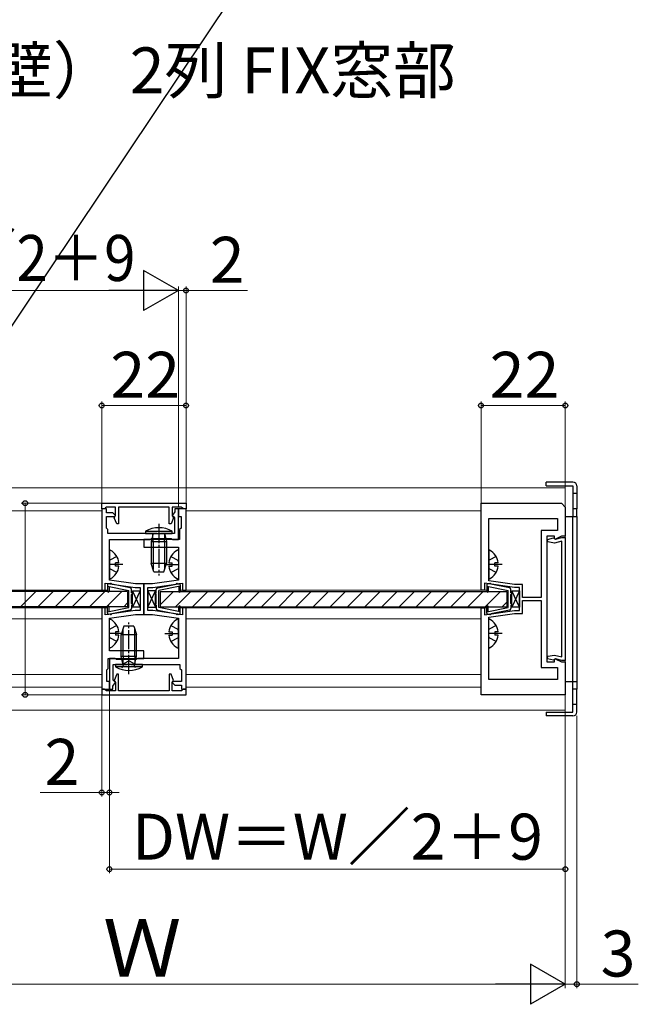
# Model space of a CAD drawing. Extents: x 0 to 1050, y 0 to 1575.
# Drawn here: x 343 to 504, y 367 to 624 of the extents above; entities that cross this region are included whole.
import ezdxf

# ---------------------------------------------------------------- set-up
doc = ezdxf.new("R2010")
doc.units = 0
for name, pattern in [('YCENTER_1', [13, 10, -1, 1, -1]), ('YDOT_1', [2, 1, -1]), ('YHIDDEN_1', [4, 3, -1])]:
    doc.linetypes.add(name, pattern=pattern)
for name, color, linetype, lineweight in [('USER1', 3, 'CONTINUOUS', 13), ('YKK_11', 7, 'CONTINUOUS', 30), ('YKK_12', 2, 'CONTINUOUS', 13), ('YKK_13', 4, 'CONTINUOUS', 30), ('YKK_D', 6, 'CONTINUOUS', 13)]:
    doc.layers.add(name, color=color, linetype=linetype, lineweight=lineweight)
doc.styles.add('text-b', font='txt')

msp = doc.modelspace()

# ---------------------------------------------------------------- linework, layer by layer
at = {"layer": 'YKK_11'}
for p, q in [((275.98, 448.21), (473.98, 743.58)), ((363.98, 498.21), (385.98, 498.21)), ((363.98, 496.71), (363.98, 498.21)), ((364.68, 496.71), (363.98, 496.71)), ((363.98, 496.71), (363.98, 475.51)), ((365.18, 496.71), (363.98, 496.71)), ((364.98, 497.01), (364.68, 496.71)), ((365.18, 497.21), (364.98, 497.01)), ((367.58, 497.21), (365.18, 497.21)), ((365.18, 495.71), (365.18, 496.71)), ((367.58, 495.01), (367.58, 497.21)), ((381.58, 497.21), (368.38, 497.21)), ((368.38, 497.21), (368.38, 492.81)), ((381.58, 492.81), (381.58, 497.21)), ((384.78, 497.21), (382.38, 497.21)), ((382.38, 497.21), (382.38, 495.01)), ((383.08, 495.96), (382.87, 495.68)), ((383.98, 496.71), (383.08, 496.71)), ((383.08, 496.71), (383.08, 495.96)), ((385.98, 496.71), (383.98, 496.71)), ((383.98, 496.71), (383.98, 494.71)), ((383.98, 488.71), (383.98, 496.71)), ((384.98, 497.01), (384.78, 497.21)), ((385.28, 496.71), (384.98, 497.01)), ((385.98, 496.71), (385.28, 496.71)), ((385.98, 498.21), (385.98, 496.71)), ((385.98, 475.51), (385.98, 496.71)), ((462.98, 475.51), (462.98, 498.21)), ((462.98, 498.21), (483.98, 498.21)), ((484.98, 497.21), (483.98, 498.21)), ((483.98, 498.21), (484.98, 497.21)), ((484.98, 497.21), (484.98, 497.01)), ((484.98, 497.01), (484.98, 489.61)), ((366.88, 495.71), (365.18, 495.71)), ((365.18, 491.71), (365.18, 494.71)), ((365.18, 494.71), (367.28, 494.71)), ((367.58, 495.01), (366.88, 495.71)), ((367.26, 494.42), (367.58, 495.01)), ((367.88, 492.81), (367.26, 494.42)), ((367.28, 494.71), (367.58, 495.01)), ((382.7, 494.42), (382.08, 492.81)), ((382.87, 495.68), (382.38, 495.01)), ((382.38, 495.01), (382.7, 494.42)), ((382.38, 495.01), (382.68, 494.71)), ((382.68, 494.71), (382.98, 494.41)), ((382.98, 494.41), (382.98, 490.31)), ((383.98, 494.71), (384.68, 494.71)), ((384.68, 494.71), (384.68, 491.71)), ((464.98, 494.21), (482.98, 494.21)), ((464.98, 477.96), (464.98, 494.21)), ((482.98, 494.21), (482.98, 491.11)), ((365.58, 491.31), (365.18, 491.71)), ((365.58, 490.31), (365.58, 491.31)), ((368.38, 492.81), (367.88, 492.81)), ((382.08, 492.81), (381.58, 492.81)), ((384.68, 491.71), (384.28, 491.31)), ((384.28, 491.31), (384.28, 488.71)), ((482.98, 491.11), (478.68, 491.11)), ((478.68, 491.11), (478.68, 473.61)), ((378.42, 490.31), (365.58, 490.31)), ((365.98, 478.16), (365.98, 488.71)), ((365.98, 488.71), (376.58, 488.71)), ((384.28, 488.71), (374.98, 488.71)), ((374.98, 488.71), (374.98, 486.71)), ((376.58, 488.71), (376.77, 488.86)), ((376.77, 488.86), (376.97, 489.01)), ((376.97, 489.01), (382.09, 489.01)), ((378.6, 490.19), (378.42, 490.31)), ((379.15, 490.19), (378.6, 490.19)), ((379.34, 490.31), (379.15, 490.19)), ((382.98, 490.31), (379.34, 490.31)), ((382.09, 489.01), (382.28, 488.86)), ((382.28, 488.86), (382.48, 488.71)), ((382.48, 488.71), (383.98, 488.71)), ((482.18, 489.61), (480.18, 489.61)), ((480.18, 489.61), (480.18, 456.81)), ((482.18, 488.92), (482.18, 489.61)), ((482.39, 488.79), (482.18, 488.92)), ((483.98, 489.61), (482.39, 488.79)), ((484.98, 489.61), (483.98, 489.61)), ((374.98, 486.71), (383.98, 486.71)), ((383.98, 486.71), (383.98, 478.16)), ((372.75, 477.21), (365.98, 478.16)), ((383.98, 478.16), (377.21, 477.21)), ((471.73, 477.01), (464.98, 477.96)), ((363.98, 475.51), (364.88, 475.51)), ((364.88, 475.51), (364.88, 477.31)), ((364.88, 477.31), (372.68, 476.21)), ((372.68, 476.21), (373.98, 476.21)), ((374.98, 477.21), (372.75, 477.21)), ((373.98, 476.21), (373.98, 470.21)), ((377.21, 477.21), (374.98, 477.21)), ((374.98, 477.21), (374.98, 469.21)), ((374.98, 469.21), (374.98, 477.21)), ((375.98, 470.21), (375.98, 476.21)), ((375.98, 476.21), (377.28, 476.21)), ((377.28, 476.21), (385.08, 477.31)), ((385.08, 477.31), (385.08, 475.51)), ((385.08, 475.51), (385.98, 475.51)), ((463.88, 475.51), (462.98, 475.51)), ((471.68, 476.21), (463.88, 477.31)), ((463.88, 477.31), (463.88, 475.51)), ((472.98, 476.21), (471.68, 476.21)), ((473.78, 477.01), (471.73, 477.01)), ((472.98, 470.21), (472.98, 476.21)), ((473.78, 473.61), (473.78, 477.01)), ((478.68, 473.61), (473.78, 473.61)), ((473.78, 469.41), (473.78, 472.81)), ((473.78, 472.81), (478.68, 472.81)), ((478.68, 472.81), (478.68, 455.31)), ((364.88, 470.91), (363.98, 470.91)), ((363.98, 470.91), (363.98, 449.71)), ((364.88, 469.11), (364.88, 470.91)), ((372.68, 470.21), (364.88, 469.11)), ((373.98, 470.21), (372.68, 470.21)), ((377.28, 470.21), (375.98, 470.21)), ((385.08, 469.11), (377.28, 470.21)), ((385.98, 470.91), (385.08, 470.91)), ((385.08, 470.91), (385.08, 469.11)), ((385.98, 449.71), (385.98, 470.91)), ((462.98, 448.21), (462.98, 470.91)), ((462.98, 470.91), (463.88, 470.91)), ((463.88, 470.91), (463.88, 469.11)), ((463.88, 469.11), (471.68, 470.21)), ((471.68, 470.21), (472.98, 470.21)), ((365.98, 468.25), (372.75, 469.21)), ((365.98, 459.71), (365.98, 468.25)), ((372.75, 469.21), (374.98, 469.21)), ((374.98, 469.21), (377.21, 469.21)), ((377.21, 469.21), (383.98, 468.25)), ((383.98, 468.25), (383.98, 457.71)), ((464.98, 468.46), (471.73, 469.41)), ((464.98, 452.21), (464.98, 468.46)), ((471.73, 469.41), (473.78, 469.41)), ((365.68, 455.11), (365.68, 457.71)), ((365.68, 457.71), (374.98, 457.71)), ((374.98, 459.71), (365.98, 459.71)), ((367.48, 457.71), (365.98, 457.71)), ((365.98, 457.71), (365.98, 449.71)), ((367.67, 457.56), (367.48, 457.71)), ((367.87, 457.41), (367.67, 457.56)), ((372.99, 457.41), (367.87, 457.41)), ((373.18, 457.56), (372.99, 457.41)), ((373.38, 457.71), (373.18, 457.56)), ((383.98, 457.71), (373.38, 457.71)), ((374.98, 457.71), (374.98, 459.71)), ((482.18, 457.52), (482.37, 457.64)), ((482.18, 456.81), (482.18, 457.52)), ((482.37, 457.64), (483.98, 456.81)), ((365.28, 454.71), (365.68, 455.11)), ((366.98, 452.01), (366.98, 456.11)), ((366.98, 456.11), (370.62, 456.11)), ((370.62, 456.11), (370.8, 456.23)), ((370.8, 456.23), (371.35, 456.23)), ((371.35, 456.23), (371.54, 456.11)), ((371.54, 456.11), (384.38, 456.11)), ((384.38, 456.11), (384.38, 455.11)), ((384.38, 455.11), (384.78, 454.71)), ((478.68, 455.31), (482.98, 455.31)), ((480.18, 456.81), (482.18, 456.81)), ((482.98, 455.31), (482.98, 452.21)), ((483.98, 456.81), (484.98, 456.81)), ((484.98, 456.81), (484.98, 449.41)), ((365.28, 451.71), (365.28, 454.71)), ((367.88, 453.61), (367.26, 451.99)), ((368.38, 453.61), (367.88, 453.61)), ((368.38, 449.21), (368.38, 453.61)), ((382.08, 453.61), (381.58, 453.61)), ((381.58, 453.61), (381.58, 449.21)), ((382.7, 451.99), (382.08, 453.61)), ((384.78, 454.71), (384.78, 451.71)), ((482.98, 452.21), (464.98, 452.21)), ((364.68, 449.71), (363.98, 449.71)), ((363.98, 449.71), (363.98, 448.21)), ((363.98, 449.71), (365.98, 449.71)), ((364.98, 449.41), (364.68, 449.71)), ((365.98, 451.71), (365.28, 451.71)), ((365.98, 449.71), (365.98, 451.71)), ((365.98, 449.71), (366.88, 449.71)), ((366.88, 450.45), (367.09, 450.74)), ((366.88, 449.71), (366.88, 450.45)), ((367.28, 451.71), (366.98, 452.01)), ((367.09, 450.74), (367.58, 451.41)), ((367.26, 451.99), (367.58, 451.41)), ((367.58, 451.41), (367.28, 451.71)), ((367.58, 451.41), (367.58, 449.21)), ((382.38, 451.41), (382.7, 451.99)), ((382.68, 451.71), (382.38, 451.41)), ((382.38, 449.21), (382.38, 451.41)), ((382.38, 451.41), (383.08, 450.71)), ((384.78, 451.71), (382.68, 451.71)), ((383.08, 450.71), (384.78, 450.71)), ((384.78, 450.71), (384.78, 449.71)), ((384.78, 449.71), (385.98, 449.71)), ((385.28, 449.71), (384.98, 449.41)), ((385.98, 449.71), (385.28, 449.71)), ((385.98, 448.21), (385.98, 449.71)), ((363.98, 448.21), (385.98, 448.21)), ((365.18, 449.21), (364.98, 449.41)), ((367.58, 449.21), (365.18, 449.21)), ((381.58, 449.21), (368.38, 449.21)), ((384.78, 449.21), (382.38, 449.21)), ((384.98, 449.41), (384.78, 449.21)), ((484.98, 448.21), (462.98, 448.21)), ((484.98, 449.41), (484.98, 448.21))]:
    msp.add_line(p, q, dxfattribs=at)
at = {"layer": 'YKK_11', "linetype": 'ByBlock', "lineweight": -2, "ltscale": 0.5}
for p, q in [((480.37, 488.77), (481.93, 489.19)), ((480.39, 488.13), (480.37, 488.77)), ((482.18, 487.82), (480.39, 488.13)), ((481.93, 489.19), (482.18, 489)), ((482.18, 489), (482.43, 488.82)), ((484.08, 488.33), (482.18, 487.82)), ((482.43, 488.82), (484.08, 489.26)), ((484.08, 489.26), (484.98, 489.26)), ((484.08, 458.09), (484.08, 488.33)), ((484.98, 489.26), (484.98, 457.16)), ((480.37, 457.64), (480.39, 458.29)), ((481.93, 457.23), (480.37, 457.64)), ((480.39, 458.29), (482.18, 458.6)), ((482.18, 457.41), (481.93, 457.23)), ((482.18, 458.6), (484.08, 458.09)), ((482.43, 457.6), (482.18, 457.41)), ((484.08, 457.16), (482.43, 457.6)), ((484.98, 457.16), (484.08, 457.16))]:
    msp.add_line(p, q, dxfattribs=at)
at = {"layer": 'YKK_12'}
for p, q in [((264.98, 502.21), (484.98, 502.21)), ((484.98, 502.21), (484.98, 444.21)), ((484.98, 502.21), (484.98, 444.21)), ((286.98, 496.21), (363.98, 496.21)), ((462.98, 496.21), (385.98, 496.21)), ((285.48, 475.51), (365.48, 475.51)), ((384.48, 475.51), (464.48, 475.51)), ((285.48, 470.91), (365.48, 470.91)), ((384.48, 470.91), (464.48, 470.91)), ((286.98, 468.01), (363.98, 468.01)), ((385.98, 468.01), (462.98, 468.01)), ((286.98, 453.51), (363.98, 453.51)), ((385.98, 453.51), (462.98, 453.51)), ((286.98, 450.21), (363.98, 450.21)), ((462.98, 450.21), (385.98, 450.21)), ((264.98, 444.21), (484.98, 444.21))]:
    msp.add_line(p, q, dxfattribs=at)
at = {"layer": 'YKK_13'}
for p, q in [((479.98, 502.71), (479.98, 503.71)), ((486.98, 503.71), (479.98, 503.71)), ((479.98, 502.71), (486.98, 502.71)), ((486.98, 502.71), (486.98, 496.71)), ((487.98, 502.71), (487.98, 496.71)), ((487.98, 496.71), (486.98, 496.71)), ((486.98, 496.71), (486.98, 494.71)), ((487.98, 496.71), (486.98, 496.71)), ((487.98, 494.71), (487.98, 496.71)), ((484.98, 494.71), (487.98, 494.71)), ((486.98, 451.71), (486.98, 494.71)), ((487.98, 494.71), (487.98, 451.71)), ((375.38, 490.91), (375.38, 490.31)), ((375.38, 490.91), (382.38, 490.91)), ((382.38, 490.31), (382.38, 490.91)), ((375.38, 490.31), (382.38, 490.31)), ((377.3, 490.05), (376.88, 488.18)), ((376.88, 488.18), (380.88, 488.18)), ((376.88, 488.18), (376.88, 482.51)), ((377.38, 488.18), (377.31, 490.12)), ((377.38, 488.18), (377.38, 480.94)), ((380.38, 488.18), (380.45, 490.12)), ((380.38, 488.18), (380.38, 480.94)), ((380.45, 490.05), (380.88, 488.18)), ((380.88, 488.18), (380.88, 482.51)), ((365.98, 485.8), (365.98, 478.61)), ((383.98, 485.8), (383.98, 478.61)), ((464.98, 485.81), (464.98, 478.62)), ((367.58, 481.78), (367.58, 482.63)), ((368.46, 482.63), (367.58, 482.63)), ((368.46, 481.78), (367.58, 481.78)), ((380.88, 482.51), (376.88, 482.51)), ((377.58, 480.31), (376.88, 482.51)), ((380.18, 480.31), (380.88, 482.51)), ((381.5, 482.63), (382.38, 482.63)), ((381.5, 481.78), (382.38, 481.78)), ((382.38, 481.78), (382.38, 482.63)), ((466.58, 481.79), (466.58, 482.64)), ((467.46, 482.64), (466.58, 482.64)), ((467.46, 481.79), (466.58, 481.79)), ((377.58, 480.31), (380.18, 480.31)), ((373.98, 471.06), (371.98, 475.36)), ((373.98, 475.36), (371.98, 471.06)), ((371.98, 475.36), (373.98, 475.36)), ((371.98, 471.06), (371.98, 475.36)), ((373.98, 475.36), (373.98, 471.06)), ((375.98, 471.06), (377.98, 475.36)), ((375.98, 475.36), (377.98, 471.06)), ((377.98, 475.36), (375.98, 475.36)), ((375.98, 475.36), (375.98, 471.06)), ((377.98, 471.06), (377.98, 475.36)), ((472.98, 471.06), (470.98, 475.36)), ((472.98, 475.36), (470.98, 471.06)), ((470.98, 475.36), (472.98, 475.36)), ((470.98, 471.06), (470.98, 475.36)), ((472.98, 475.36), (472.98, 471.06)), ((370.73, 475.21), (280.23, 475.21)), ((370.73, 475.21), (370.73, 471.21)), ((379.23, 475.21), (469.73, 475.21)), ((379.23, 475.21), (379.23, 471.21)), ((469.73, 475.21), (469.73, 471.21)), ((370.73, 471.21), (280.23, 471.21)), ((373.98, 471.06), (371.98, 471.06)), ((375.98, 471.06), (377.98, 471.06)), ((379.23, 471.21), (469.73, 471.21)), ((472.98, 471.06), (470.98, 471.06)), ((365.98, 460.61), (365.98, 467.8)), ((383.98, 460.61), (383.98, 467.8)), ((464.98, 460.61), (464.98, 467.8)), ((369.78, 466.11), (369.08, 463.91)), ((369.58, 458.24), (369.58, 465.48)), ((372.38, 466.11), (369.78, 466.11)), ((372.38, 466.11), (373.08, 463.91)), ((372.58, 458.24), (372.58, 465.48)), ((368.46, 464.63), (367.58, 464.63)), ((367.58, 464.63), (367.58, 463.78)), ((368.46, 463.78), (367.58, 463.78)), ((369.08, 458.24), (369.08, 463.91)), ((369.08, 463.91), (373.08, 463.91)), ((373.08, 458.24), (373.08, 463.91)), ((381.5, 464.63), (382.38, 464.63)), ((381.5, 463.78), (382.38, 463.78)), ((382.38, 464.63), (382.38, 463.78)), ((467.46, 464.63), (466.58, 464.63)), ((466.58, 464.63), (466.58, 463.78)), ((467.46, 463.78), (466.58, 463.78)), ((369.5, 456.37), (369.08, 458.24)), ((373.08, 458.24), (369.08, 458.24)), ((369.58, 458.24), (369.51, 456.3)), ((372.58, 458.24), (372.65, 456.3)), ((372.65, 456.37), (373.08, 458.24)), ((367.58, 456.11), (367.58, 455.51)), ((374.58, 456.11), (367.58, 456.11)), ((374.58, 455.51), (367.58, 455.51)), ((374.58, 455.51), (374.58, 456.11)), ((484.98, 451.71), (487.98, 451.71)), ((486.98, 449.71), (486.98, 451.71)), ((486.98, 443.71), (486.98, 449.71)), ((487.98, 449.71), (486.98, 449.71)), ((487.98, 449.71), (486.98, 449.71)), ((487.98, 451.71), (487.98, 449.71)), ((487.98, 443.71), (487.98, 449.71)), ((479.98, 443.71), (479.98, 442.71)), ((479.98, 443.71), (486.98, 443.71)), ((486.98, 442.71), (479.98, 442.71))]:
    msp.add_line(p, q, dxfattribs=at)
at = {"layer": 'YKK_13', "linetype": 'YDOT_1'}
for p, q in [((487.98, 500.71), (486.98, 500.71)), ((487.98, 445.71), (486.98, 445.71))]:
    msp.add_line(p, q, dxfattribs=at)
at = {"layer": 'YKK_13', "linetype": 'YCENTER_1', "ltscale": 0.5}
for p, q in [((378.88, 492.81), (378.88, 479.31)), ((371.08, 453.61), (371.08, 467.11))]:
    msp.add_line(p, q, dxfattribs=at)
at = {"layer": 'YKK_13', "linetype": 'YHIDDEN_1'}
for p, q in [((365.98, 483.07), (366.13, 483.35)), ((367.94, 484.26), (366.13, 483.35)), ((382.01, 484.26), (383.83, 483.35)), ((383.98, 483.07), (383.83, 483.35)), ((464.98, 483.07), (465.13, 483.36)), ((466.94, 484.26), (465.13, 483.36)), ((365.98, 481.35), (366.13, 481.06)), ((367.94, 480.16), (366.13, 481.06)), ((382.01, 480.16), (383.83, 481.06)), ((383.98, 481.35), (383.83, 481.06)), ((464.98, 481.35), (465.13, 481.07)), ((466.94, 480.16), (465.13, 481.07)), ((365.98, 465.07), (366.13, 465.35)), ((367.94, 466.26), (366.13, 465.35)), ((382.01, 466.26), (383.83, 465.35)), ((383.98, 465.07), (383.83, 465.35)), ((464.98, 465.07), (465.13, 465.35)), ((466.94, 466.26), (465.13, 465.35)), ((365.98, 463.35), (366.13, 463.06)), ((367.94, 462.16), (366.13, 463.06)), ((382.01, 462.16), (383.83, 463.06)), ((383.98, 463.35), (383.83, 463.06)), ((464.98, 463.34), (465.13, 463.06)), ((466.94, 462.16), (465.13, 463.06)), ((369.33, 455.22), (369.96, 456.51)), ((369.93, 456.46), (371.08, 457.07)), ((372.22, 456.46), (371.08, 457.07)), ((372.83, 455.22), (372.2, 456.51))]:
    msp.add_line(p, q, dxfattribs=at)
at = {"layer": 'YKK_13', "linetype": 'YCENTER_1'}
for p, q in [((369.48, 482.21), (365.98, 482.21)), ((380.48, 482.21), (383.98, 482.21)), ((468.48, 482.21), (464.98, 482.21)), ((369.48, 464.21), (365.98, 464.21)), ((380.48, 464.21), (383.98, 464.21)), ((468.48, 464.21), (464.98, 464.21))]:
    msp.add_line(p, q, dxfattribs=at)
at = {"layer": 'YKK_13', "ltscale": 1.5}
for p, q in [((365.48, 476.91), (365.48, 475.21)), ((365.48, 476.56), (371.08, 475.46)), ((366.18, 477.14), (365.83, 477.2)), ((365.88, 476.48), (365.88, 475.21)), ((371.37, 476.14), (366.58, 477.06)), ((371.08, 470.96), (371.08, 475.46)), ((371.78, 474.81), (371.78, 475.65)), ((378.18, 474.81), (378.18, 475.65)), ((378.58, 476.14), (383.38, 477.06)), ((384.48, 476.56), (378.88, 475.46)), ((378.88, 470.96), (378.88, 475.46)), ((383.77, 477.14), (384.12, 477.2)), ((384.08, 476.48), (384.08, 475.21)), ((384.48, 476.91), (384.48, 475.21)), ((464.48, 476.91), (464.48, 475.21)), ((464.48, 476.56), (470.08, 475.46)), ((465.18, 477.14), (464.83, 477.2)), ((464.88, 476.48), (464.88, 475.21)), ((470.37, 476.14), (465.58, 477.06)), ((470.08, 470.96), (470.08, 475.46)), ((470.78, 474.81), (470.78, 475.65)), ((371.78, 472.01), (371.78, 474.41)), ((378.18, 472.01), (378.18, 474.41)), ((470.78, 472.01), (470.78, 474.41)), ((365.48, 469.51), (365.48, 471.21)), ((365.48, 469.86), (371.08, 470.96)), ((365.88, 469.94), (365.88, 471.21)), ((371.37, 470.28), (366.58, 469.36)), ((371.78, 471.61), (371.78, 470.77)), ((378.18, 471.61), (378.18, 470.77)), ((378.58, 470.28), (383.38, 469.36)), ((384.48, 469.86), (378.88, 470.96)), ((384.08, 469.94), (384.08, 471.21)), ((384.48, 469.51), (384.48, 471.21)), ((464.48, 469.51), (464.48, 471.21)), ((464.48, 469.86), (470.08, 470.96)), ((464.88, 469.94), (464.88, 471.21)), ((470.37, 470.28), (465.58, 469.36)), ((470.78, 471.61), (470.78, 470.77)), ((366.18, 469.28), (365.83, 469.21)), ((383.77, 469.28), (384.12, 469.21)), ((465.18, 469.28), (464.83, 469.21))]:
    msp.add_line(p, q, dxfattribs=at)
at = {"layer": 'YKK_13', "linetype": 'Continuous'}
for p, q in [((342.81, 471.21), (346.81, 475.21)), ((347.3, 471.21), (351.3, 475.21)), ((351.79, 471.21), (355.79, 475.21)), ((356.28, 471.21), (360.28, 475.21)), ((360.77, 471.21), (364.77, 475.21)), ((365.26, 471.21), (369.26, 475.21)), ((379.23, 471.71), (382.73, 475.21)), ((383.22, 471.21), (387.22, 475.21)), ((387.71, 471.21), (391.71, 475.21)), ((392.2, 471.21), (396.2, 475.21)), ((396.69, 471.21), (400.69, 475.21)), ((401.18, 471.21), (405.18, 475.21)), ((405.67, 471.21), (409.67, 475.21)), ((410.16, 471.21), (414.16, 475.21)), ((414.65, 471.21), (418.65, 475.21)), ((419.14, 471.21), (423.14, 475.21)), ((423.63, 471.21), (427.63, 475.21)), ((428.12, 471.21), (432.12, 475.21)), ((432.61, 471.21), (436.61, 475.21)), ((437.1, 471.21), (441.1, 475.21)), ((441.59, 471.21), (445.59, 475.21)), ((446.08, 471.21), (450.08, 475.21)), ((450.57, 471.21), (454.57, 475.21)), ((455.06, 471.21), (459.06, 475.21)), ((459.55, 471.21), (463.55, 475.21)), ((464.04, 471.21), (468.04, 475.21)), ((369.75, 471.21), (370.73, 472.19)), ((468.53, 471.21), (469.73, 472.41))]:
    msp.add_line(p, q, dxfattribs=at)
at = {"layer": 'YKK_13'}
for centre, radius, start, end in [((486.98, 502.71), 1, 0, 90), ((378.88, 484.55), 7.26, 61.1585, 118.8415), ((377.11, 490.11), 0.2, 343.6105, 90), ((380.65, 490.11), 0.2, 90, 196.3895), ((366.13, 485.8), 0.154, 62.719, 180), ((364.28, 482.21), 4.2, 5.8077, 62.719), ((385.68, 482.21), 4.2, 117.281, 174.1923), ((383.82, 485.8), 0.154, 0, 117.281), ((465.13, 485.81), 0.154, 62.719, 180), ((463.28, 482.21), 4.2, 5.8077, 62.719), ((364.28, 482.21), 4.2, 297.281, 354.1923), ((385.68, 482.21), 4.2, 185.8077, 242.719), ((463.28, 482.21), 4.2, 297.281, 354.1923), ((366.13, 478.61), 0.154, 180, 297.281), ((383.82, 478.61), 0.154, 242.719, 0), ((465.13, 478.62), 0.154, 180, 297.281), ((366.13, 467.8), 0.154, 62.719, 180), ((364.28, 464.21), 4.2, 5.8077, 62.719), ((385.68, 464.21), 4.2, 117.281, 174.1923), ((383.82, 467.8), 0.154, 0, 117.281), ((465.13, 467.8), 0.154, 62.719, 180), ((463.28, 464.21), 4.2, 5.8077, 62.719), ((364.28, 464.21), 4.2, 297.281, 354.1923), ((385.68, 464.21), 4.2, 185.8077, 242.719), ((463.28, 464.21), 4.2, 297.281, 354.1923), ((366.13, 460.61), 0.154, 180, 297.281), ((383.82, 460.61), 0.154, 242.719, 0), ((465.13, 460.61), 0.154, 180, 297.281), ((371.08, 461.86), 7.26, 241.1585, 298.8415), ((369.31, 456.31), 0.2, 270, 16.3895), ((372.85, 456.31), 0.2, 163.6105, 270), ((486.98, 443.71), 1, 270, 0)]:
    msp.add_arc(centre, radius, start, end, dxfattribs=at)
at = {"layer": 'YKK_13', "ltscale": 1.5}
for centre, radius, start, end in [((365.78, 476.91), 0.3, 79.0991, 180), ((366.38, 477.09), 0.2, 351.6611, 166.5371), ((371.28, 475.65), 0.5, 0, 79.0991), ((378.68, 475.65), 0.5, 100.9009, 180), ((383.58, 477.09), 0.2, 13.4629, 188.3389), ((384.18, 476.91), 0.3, 0, 100.9009), ((464.78, 476.91), 0.3, 79.0991, 180), ((465.38, 477.09), 0.2, 351.6611, 166.5371), ((470.28, 475.65), 0.5, 0, 79.0991), ((365.68, 475.21), 0.2, 180, 0), ((371.78, 474.61), 0.2, 270, 90), ((378.18, 474.61), 0.2, 90, 270), ((384.28, 475.21), 0.2, 180, 0), ((464.68, 475.21), 0.2, 180, 0), ((470.78, 474.61), 0.2, 270, 90), ((365.68, 471.21), 0.2, 0, 180), ((371.28, 470.77), 0.5, 280.9009, 0), ((371.78, 471.81), 0.2, 270, 90), ((378.18, 471.81), 0.2, 90, 270), ((378.68, 470.77), 0.5, 180, 259.0991), ((384.28, 471.21), 0.2, 0, 180), ((464.68, 471.21), 0.2, 0, 180), ((470.28, 470.77), 0.5, 280.9009, 0), ((470.78, 471.81), 0.2, 270, 90), ((365.78, 469.51), 0.3, 180, 280.9009), ((366.38, 469.33), 0.2, 193.4629, 8.3389), ((383.58, 469.33), 0.2, 171.6611, 346.5371), ((384.18, 469.51), 0.3, 259.0991, 0), ((464.78, 469.51), 0.3, 180, 280.9009), ((465.38, 469.33), 0.2, 193.4629, 8.3389)]:
    msp.add_arc(centre, radius, start, end, dxfattribs=at)
at = {"layer": 'YKK_D', "lineweight": -2}
for p, q in [((383.98, 553.71), (374.88, 558.96)), ((374.88, 558.96), (374.88, 548.46)), ((383.98, 553.71), (365.79, 553.71)), ((383.98, 553.71), (374.88, 548.46)), ((484.98, 372.71), (475.88, 377.96)), ((475.88, 377.96), (475.88, 367.46)), ((484.98, 372.71), (466.79, 372.71)), ((484.98, 372.71), (475.88, 367.46))]:
    msp.add_line(p, q, dxfattribs=at)
at = {"layer": 'YKK_D'}
for p, q in [((275.49, 553.71), (373.48, 553.71)), ((383.98, 553.71), (381.43, 553.71)), ((383.98, 497.21), (383.98, 554.71)), ((383.98, 497.41), (383.98, 554.71)), ((383.98, 553.71), (385.98, 553.71)), ((385.98, 497.21), (385.98, 554.71)), ((385.98, 553.71), (402.03, 553.71)), ((363.98, 496.98), (363.98, 524.71)), ((385.98, 496.98), (385.98, 524.71)), ((462.98, 496.98), (462.98, 524.71)), ((484.98, 501.36), (484.98, 524.71)), ((363.98, 523.71), (385.98, 523.71)), ((462.98, 523.71), (484.98, 523.71)), ((363.98, 498.21), (342.98, 498.21)), ((343.98, 498.21), (343.98, 448.21)), ((365.98, 449.71), (365.98, 421.71)), ((363.98, 448.21), (342.98, 448.21)), ((363.98, 449.01), (363.98, 421.71)), ((365.98, 449.01), (365.98, 401.71)), ((484.98, 447.51), (484.98, 401.71)), ((484.98, 447.51), (484.98, 371.71)), ((484.98, 447.51), (484.98, 371.71)), ((487.98, 442.71), (487.98, 371.71)), ((363.98, 422.71), (347.92, 422.71)), ((365.98, 422.71), (363.98, 422.71)), ((365.98, 422.71), (368.53, 422.71)), ((365.98, 402.71), (484.98, 402.71)), ((275.48, 372.71), (474.48, 372.71)), ((484.98, 372.71), (482.43, 372.71)), ((484.98, 372.71), (487.98, 372.71)), ((487.98, 372.71), (504.03, 372.71))]:
    msp.add_line(p, q, dxfattribs=at)
at = {"layer": 'YKK_D', "linetype": 'ByBlock', "lineweight": -2}
for centre, radius in [((385.98, 553.71), 0.637), ((363.98, 523.71), 0.637), ((385.98, 523.71), 0.637), ((462.98, 523.71), 0.637), ((484.98, 523.71), 0.637), ((343.98, 498.21), 0.638), ((343.98, 448.21), 0.637), ((363.98, 422.71), 0.637), ((365.98, 422.71), 0.637), ((365.98, 402.71), 0.637), ((484.98, 402.71), 0.637), ((487.98, 372.71), 0.637)]:
    msp.add_circle(centre, radius, dxfattribs=at)

# ---------------------------------------------------------------- texts
at = {"layer": 'USER1', "style": 'text-b'}
msp.add_text('片側オープン納まり（左側壁） 2列 FIX窓部', height=12, dxfattribs=at).set_placement((138.43, 605.14))
at = {"layer": 'YKK_D', "style": 'text-b', "width": 0.9}
msp.add_text('DW＝W／2＋9', height=12, dxfattribs=at).set_placement((276.22, 556.19))
at = {"layer": 'YKK_D', "style": 'text-b'}
for s, height, p in [('2', 12, (392.19, 555.71)), ('22', 12, (366.25, 525.71)), ('22', 12, (465.25, 525.71)), ('2', 12, (349.04, 424.71)), ('DW＝W／2＋9', 12, (371.85, 405.19)), ('Ｗ', 15, (364.32, 374.71)), ('3', 12, (494.19, 374.71))]:
    msp.add_text(s, height=height, dxfattribs=at).set_placement(p)

doc.saveas('drawing.dxf')
